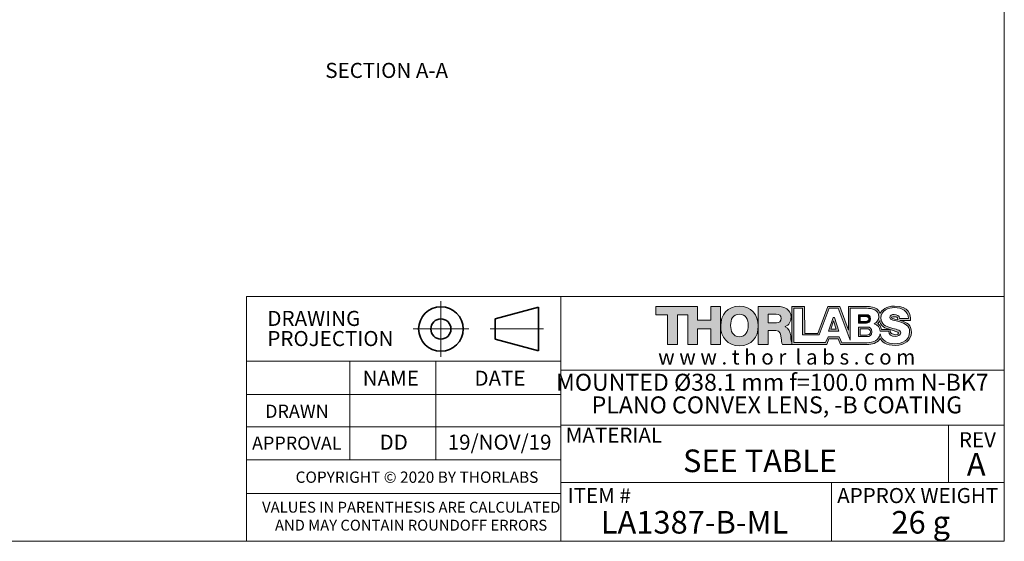
# Model space of a CAD drawing. Units: inches. Extents: x 0.1 to 10.9, y 0 to 8.5.
# Drawn here: x 5.5 to 10.9, y 0 to 2.9 of the extents above; entities that cross this region are included whole.
import ezdxf

# ---------------------------------------------------------------- set-up
doc = ezdxf.new("R2010")
doc.units = ezdxf.units.IN
doc.header["$MEASUREMENT"] = 0
doc.header["$PDSIZE"] = -1
doc.linetypes.add('CENTERX2', pattern=[0.8, 0.5, -0.1, 0.1, -0.1])
doc.styles.add('SLDTEXTSTYLE0', font='TXT', dxfattribs={"width": 0.75})
doc.styles.add('SLDTEXTSTYLE1', font='TXT', dxfattribs={"width": 0.6})
doc.styles.add('SLDTEXTSTYLE2', font='TXT', dxfattribs={"width": 0.6875})

# ---------------------------------------------------------------- blocks, each defined once
blk = doc.blocks.new('THORLABS LOGO1')
at = {"linetype": 'Continuous'}
blk.add_hatch(color=7, dxfattribs=at).paths.add_polyline_path([(2.398, 1.664), (2.398, 1.97), (2.618, 1.97), (2.618, 1.13), (2.398, 1.13), (2.398, 1.476), (2.109, 1.476), (2.109, 1.13), (1.889, 1.13), (1.889, 1.782), (1.661, 1.782), (1.661, 1.13), (1.441, 1.13), (1.441, 1.782), (1.189, 1.782), (1.189, 1.97), (2.109, 1.97), (2.109, 1.664)], flags=0)
h = blk.add_hatch(color=7, dxfattribs=at)
edge = h.paths.add_edge_path(flags=0)
edge.add_spline(control_points=[(3.034, 1.1), (3.3, 1.101), (3.45, 1.295), (3.449, 1.539), (3.449, 1.783), (3.298, 1.976), (3.032, 1.976)], knot_values=[0, 0, 0, 0, 1, 1, 1, 2, 2, 2, 2], weights=[1, 1, 1, 1, 1, 1, 1], degree=3, periodic=0)
edge.add_spline(control_points=[(3.032, 1.976), (2.768, 1.975), (2.619, 1.782), (2.619, 1.54)], knot_values=[3.002118, 3.002118, 3.002118, 3.002118, 4, 4, 4, 4], weights=[1, 1, 1, 1], degree=3, periodic=0)
edge.add_spline(control_points=[(2.619, 1.54), (2.619, 1.54), (2.619, 1.539), (2.619, 1.539), (2.618, 1.295), (2.768, 1.101), (3.034, 1.1)], knot_values=[2, 2, 2, 2, 2.002118, 2.002118, 2.002118, 3.002118, 3.002118, 3.002118, 3.002118], weights=[1, 1, 1, 1, 1, 1, 1], degree=3, periodic=0)
edge = h.paths.add_edge_path(flags=0)
edge.add_spline(control_points=[(3.033, 1.301), (2.891, 1.301), (2.837, 1.426), (2.837, 1.551)], knot_values=[3, 3, 3, 3, 4, 4, 4, 4], weights=[1, 1, 1, 1], degree=3, periodic=0)
edge.add_spline(control_points=[(2.837, 1.551), (2.837, 1.676), (2.891, 1.801), (3.033, 1.801)], knot_values=[2, 2, 2, 2, 3, 3, 3, 3], weights=[1, 1, 1, 1], degree=3, periodic=0)
edge.add_spline(control_points=[(3.033, 1.801), (3.175, 1.801), (3.229, 1.676), (3.229, 1.551)], knot_values=[1, 1, 1, 1, 2, 2, 2, 2], weights=[1, 1, 1, 1], degree=3, periodic=0)
edge.add_spline(control_points=[(3.229, 1.551), (3.229, 1.426), (3.175, 1.301), (3.033, 1.301)], knot_values=[0, 0, 0, 0, 1, 1, 1, 1], weights=[1, 1, 1, 1], degree=3, periodic=0)
h = blk.add_hatch(color=7, dxfattribs=at)
edge = h.paths.add_edge_path(flags=0)
edge.add_line((3.45, 1.13), (3.45, 1.97))
edge.add_line((3.45, 1.97), (3.88, 1.97))
edge.add_spline(control_points=[(3.88, 1.97), (4.029, 1.97), (4.175, 1.903), (4.175, 1.734)], knot_values=[1, 1, 1, 1, 2, 2, 2, 2], weights=[1, 1, 1, 1], degree=3, periodic=0)
edge.add_spline(control_points=[(4.175, 1.734), (4.175, 1.643), (4.132, 1.557), (4.043, 1.523)], knot_values=[2, 2, 2, 2, 3, 3, 3, 3], weights=[1, 1, 1, 1], degree=3, periodic=0)
edge.add_line((4.043, 1.523), (4.043, 1.521))
edge.add_spline(control_points=[(4.043, 1.521), (4.133, 1.499), (4.159, 1.399), (4.166, 1.319)], knot_values=[4, 4, 4, 4, 5, 5, 5, 5], weights=[1, 1, 1, 1], degree=3, periodic=0)
edge.add_spline(control_points=[(4.166, 1.319), (4.169, 1.293), (4.173, 1.219), (4.188, 1.17)], knot_values=[5, 5, 5, 5, 5.740443, 5.740443, 5.740443, 5.740443], weights=[1, 1, 1, 1], degree=3, periodic=0)
edge.add_line((4.188, 1.17), (4.188, 1.13))
edge.add_line((4.188, 1.13), (3.984, 1.13))
edge.add_spline(control_points=[(3.984, 1.13), (3.965, 1.158), (3.962, 1.241), (3.959, 1.264)], knot_values=[7, 7, 7, 7, 8, 8, 8, 8], weights=[1, 1, 1, 1], degree=3, periodic=0)
edge.add_spline(control_points=[(3.959, 1.264), (3.953, 1.349), (3.939, 1.436), (3.836, 1.436)], knot_values=[8, 8, 8, 8, 9, 9, 9, 9], weights=[1, 1, 1, 1], degree=3, periodic=0)
edge.add_line((3.836, 1.436), (3.67, 1.436))
edge.add_line((3.67, 1.436), (3.67, 1.13))
edge.add_line((3.67, 1.13), (3.45, 1.13))
edge = h.paths.add_edge_path(flags=0)
edge.add_line((3.845, 1.796), (3.67, 1.796))
edge.add_line((3.67, 1.796), (3.67, 1.606))
edge.add_line((3.67, 1.606), (3.854, 1.606))
edge.add_spline(control_points=[(3.854, 1.606), (3.92, 1.606), (3.956, 1.642), (3.956, 1.705)], knot_values=[1, 1, 1, 1, 2, 2, 2, 2], weights=[1, 1, 1, 1], degree=3, periodic=0)
edge.add_spline(control_points=[(3.956, 1.705), (3.956, 1.768), (3.906, 1.796), (3.845, 1.796)], knot_values=[2, 2, 2, 2, 3, 3, 3, 3], weights=[1, 1, 1, 1], degree=3, periodic=0)
h = blk.add_hatch(color=7, dxfattribs=at)
edge = h.paths.add_edge_path(flags=0)
edge.add_spline(control_points=[(6.142, 1.818), (6.107, 1.886), (6.086, 1.97), (5.816, 1.97)], knot_values=[4, 4, 4, 4, 5, 5, 5, 5], weights=[1, 1, 1, 1], degree=3, periodic=0)
edge.add_line((5.816, 1.97), (5.445, 1.97))
edge.add_line((5.445, 1.97), (5.445, 1.447))
edge.add_line((5.445, 1.447), (5.251, 1.97))
edge.add_line((5.251, 1.97), (4.991, 1.97))
edge.add_line((4.991, 1.97), (4.765, 1.372))
edge.add_line((4.765, 1.372), (4.478, 1.37))
edge.add_line((4.478, 1.37), (4.474, 1.97))
edge.add_line((4.474, 1.97), (4.188, 1.97))
edge.add_line((4.188, 1.97), (4.188, 1.13))
edge.add_line((4.188, 1.13), (4.963, 1.132))
edge.add_line((4.963, 1.132), (5.013, 1.256))
edge.add_line((5.013, 1.256), (5.217, 1.256))
edge.add_line((5.217, 1.256), (5.265, 1.132))
edge.add_line((5.265, 1.132), (5.893, 1.132))
edge.add_spline(control_points=[(5.893, 1.132), (6.005, 1.134), (6.109, 1.187), (6.141, 1.265)], knot_values=[19, 19, 19, 19, 20, 20, 20, 20], weights=[1, 1, 1, 1], degree=3, periodic=0)
edge.add_spline(control_points=[(6.141, 1.265), (6.171, 1.187), (6.276, 1.109), (6.48, 1.109)], knot_values=[20, 20, 20, 20, 21, 21, 21, 21], weights=[1, 1, 1, 1], degree=3, periodic=0)
edge.add_spline(control_points=[(6.48, 1.109), (6.684, 1.109), (6.835, 1.233), (6.835, 1.396)], knot_values=[21, 21, 21, 21, 22, 22, 22, 22], weights=[1, 1, 1, 1], degree=3, periodic=0)
edge.add_spline(control_points=[(6.835, 1.396), (6.835, 1.561), (6.74, 1.62), (6.588, 1.66)], knot_values=[22, 22, 22, 22, 23, 23, 23, 23], weights=[1, 1, 1, 1], degree=3, periodic=0)
edge.add_spline(control_points=[(6.588, 1.66), (6.586, 1.661), (6.584, 1.661), (6.582, 1.662)], knot_values=[0, 0, 0, 0, 1, 1, 1, 1], weights=[1, 1, 1, 1], degree=3, periodic=0)
edge.add_line((6.582, 1.662), (6.814, 1.66))
edge.add_spline(control_points=[(6.814, 1.66), (6.814, 1.782), (6.79, 1.978), (6.464, 1.978)], knot_values=[2, 2, 2, 2, 3, 3, 3, 3], weights=[1, 1, 1, 1], degree=3, periodic=0)
edge.add_spline(control_points=[(6.464, 1.978), (6.274, 1.978), (6.18, 1.886), (6.142, 1.818)], knot_values=[3, 3, 3, 3, 4, 4, 4, 4], weights=[1, 1, 1, 1], degree=3, periodic=0)
edge = h.paths.add_edge_path(flags=0)
edge.add_spline(control_points=[(6.548, 1.382), (6.539, 1.345), (6.512, 1.334), (6.441, 1.354)], knot_values=[4, 4, 4, 4, 5, 5, 5, 5], weights=[1, 1, 1, 1], degree=3, periodic=0)
edge.add_spline(control_points=[(6.441, 1.354), (6.367, 1.374), (6.366, 1.415), (6.366, 1.46)], knot_values=[5, 5, 5, 5, 6, 6, 6, 6], weights=[1, 1, 1, 1], degree=3, periodic=0)
edge.add_spline(control_points=[(6.366, 1.46), (6.459, 1.433), (6.553, 1.401), (6.548, 1.382)], knot_values=[3, 3, 3, 3, 4, 4, 4, 4], weights=[1, 1, 1, 1], degree=3, periodic=0)
edge = h.paths.add_edge_path(flags=0)
edge.add_spline(control_points=[(6.114, 1.739), (6.114, 1.671), (6.074, 1.616), (6.014, 1.587)], knot_values=[17, 17, 17, 17, 18, 18, 18, 18], weights=[1, 1, 1, 1], degree=3, periodic=0)
edge.add_spline(control_points=[(6.014, 1.587), (6.089, 1.565), (6.137, 1.504), (6.144, 1.427)], knot_values=[18, 18, 18, 18, 19, 19, 19, 19], weights=[1, 1, 1, 1], degree=3, periodic=0)
edge.add_line((6.144, 1.427), (6.333, 1.427))
edge.add_spline(control_points=[(6.333, 1.427), (6.337, 1.338), (6.393, 1.309), (6.477, 1.309)], knot_values=[20, 20, 20, 20, 21, 21, 21, 21], weights=[1, 1, 1, 1], degree=3, periodic=0)
edge.add_spline(control_points=[(6.477, 1.309), (6.536, 1.309), (6.598, 1.33), (6.598, 1.386)], knot_values=[21, 21, 21, 21, 22, 22, 22, 22], weights=[1, 1, 1, 1], degree=3, periodic=0)
edge.add_spline(control_points=[(6.598, 1.386), (6.598, 1.453), (6.489, 1.466), (6.38, 1.496)], knot_values=[22, 22, 22, 22, 23, 23, 23, 23], weights=[1, 1, 1, 1], degree=3, periodic=0)
edge.add_spline(control_points=[(6.38, 1.496), (6.271, 1.527), (6.158, 1.576), (6.158, 1.715)], knot_values=[23, 23, 23, 23, 24, 24, 24, 24], weights=[1, 1, 1, 1], degree=3, periodic=0)
edge.add_spline(control_points=[(6.158, 1.715), (6.158, 1.88), (6.325, 1.945), (6.467, 1.945)], knot_values=[24, 24, 24, 24, 25, 25, 25, 25], weights=[1, 1, 1, 1], degree=3, periodic=0)
edge.add_spline(control_points=[(6.467, 1.945), (6.618, 1.945), (6.77, 1.872), (6.771, 1.701)], knot_values=[25, 25, 25, 25, 26, 26, 26, 26], weights=[1, 1, 1, 1], degree=3, periodic=0)
edge.add_line((6.771, 1.701), (6.574, 1.701))
edge.add_spline(control_points=[(6.574, 1.701), (6.577, 1.77), (6.512, 1.792), (6.451, 1.792)], knot_values=[27, 27, 27, 27, 28, 28, 28, 28], weights=[1, 1, 1, 1], degree=3, periodic=0)
edge.add_spline(control_points=[(6.451, 1.792), (6.409, 1.792), (6.355, 1.777), (6.355, 1.727)], knot_values=[28, 28, 28, 28, 29, 29, 29, 29], weights=[1, 1, 1, 1], degree=3, periodic=0)
edge.add_spline(control_points=[(6.355, 1.727), (6.355, 1.669), (6.465, 1.659), (6.576, 1.628)], knot_values=[29, 29, 29, 29, 30, 30, 30, 30], weights=[1, 1, 1, 1], degree=3, periodic=0)
edge.add_spline(control_points=[(6.576, 1.628), (6.685, 1.597), (6.796, 1.546), (6.796, 1.41)], knot_values=[30, 30, 30, 30, 31, 31, 31, 31], weights=[1, 1, 1, 1], degree=3, periodic=0)
edge.add_spline(control_points=[(6.796, 1.41), (6.796, 1.218), (6.632, 1.147), (6.465, 1.147)], knot_values=[31, 31, 31, 31, 32, 32, 32, 32], weights=[1, 1, 1, 1], degree=3, periodic=0)
edge.add_spline(control_points=[(6.465, 1.147), (6.311, 1.147), (6.172, 1.216), (6.142, 1.364)], knot_values=[0, 0, 0, 0, 1, 1, 1, 1], weights=[1, 1, 1, 1], degree=3, periodic=0)
edge.add_spline(control_points=[(6.142, 1.364), (6.122, 1.22), (5.998, 1.169), (5.849, 1.169)], knot_values=[1, 1, 1, 1, 2, 2, 2, 2], weights=[1, 1, 1, 1], degree=3, periodic=0)
edge.add_line((5.849, 1.169), (5.294, 1.169))
edge.add_line((5.294, 1.169), (5.238, 1.298))
edge.add_line((5.238, 1.298), (4.992, 1.298))
edge.add_line((4.992, 1.298), (4.935, 1.17))
edge.add_line((4.935, 1.17), (4.233, 1.17))
edge.add_line((4.233, 1.17), (4.233, 1.929))
edge.add_line((4.233, 1.929), (4.431, 1.929))
edge.add_line((4.431, 1.929), (4.431, 1.342))
edge.add_line((4.431, 1.342), (4.795, 1.342))
edge.add_line((4.795, 1.342), (5.015, 1.929))
edge.add_line((5.015, 1.929), (5.216, 1.929))
edge.add_line((5.216, 1.929), (5.484, 1.222))
edge.add_line((5.484, 1.222), (5.484, 1.929))
edge.add_line((5.484, 1.929), (5.84, 1.929))
edge.add_spline(control_points=[(5.84, 1.929), (5.97, 1.931), (6.114, 1.897), (6.114, 1.739)], knot_values=[16, 16, 16, 16, 17, 17, 17, 17], weights=[1, 1, 1, 1], degree=3, periodic=0)
edge = h.paths.add_edge_path(flags=0)
edge.add_line((6.361, 1.462), (6.17, 1.462))
edge.add_spline(control_points=[(6.17, 1.462), (6.17, 1.519), (6.12, 1.569), (6.089, 1.59)], knot_values=[8, 8, 8, 8, 9, 9, 9, 9], weights=[1, 1, 1, 1], degree=3, periodic=0)
edge.add_spline(control_points=[(6.089, 1.59), (6.104, 1.608), (6.128, 1.626), (6.136, 1.658)], knot_values=[9, 9, 9, 9, 10, 10, 10, 10], weights=[1, 1, 1, 1], degree=3, periodic=0)
edge.add_spline(control_points=[(6.136, 1.658), (6.136, 1.569), (6.219, 1.501), (6.324, 1.472)], knot_values=[10, 10, 10, 10, 11, 11, 11, 11], weights=[1, 1, 1, 1], degree=3, periodic=0)
edge.add_spline(control_points=[(6.324, 1.472), (6.336, 1.469), (6.349, 1.465), (6.361, 1.462)], knot_values=[0, 0, 0, 0, 1, 1, 1, 1], weights=[1, 1, 1, 1], degree=3, periodic=0)
edge = h.paths.add_edge_path(flags=0)
edge.add_spline(control_points=[(6.466, 1.742), (6.511, 1.74), (6.526, 1.731), (6.53, 1.704)], knot_values=[2, 2, 2, 2, 3, 3, 3, 3], weights=[1, 1, 1, 1], degree=3, periodic=0)
edge.add_spline(control_points=[(6.53, 1.704), (6.532, 1.693), (6.532, 1.686), (6.532, 1.672)], knot_values=[3, 3, 3, 3, 4, 4, 4, 4], weights=[1, 1, 1, 1], degree=3, periodic=0)
edge.add_spline(control_points=[(6.532, 1.672), (6.427, 1.699), (6.398, 1.703), (6.398, 1.726)], knot_values=[0, 0, 0, 0, 1, 1, 1, 1], weights=[1, 1, 1, 1], degree=3, periodic=0)
edge.add_spline(control_points=[(6.398, 1.726), (6.398, 1.736), (6.444, 1.742), (6.466, 1.742)], knot_values=[1, 1, 1, 1, 2, 2, 2, 2], weights=[1, 1, 1, 1], degree=3, periodic=0)
h = blk.add_hatch(color=7, dxfattribs=at)
edge = h.paths.add_edge_path(flags=0)
edge.add_line((5.665, 1.602), (5.665, 1.786))
edge.add_line((5.665, 1.786), (5.841, 1.786))
edge.add_spline(control_points=[(5.841, 1.786), (5.889, 1.786), (5.934, 1.763), (5.934, 1.693)], knot_values=[1, 1, 1, 1, 2, 2, 2, 2], weights=[1, 1, 1, 1], degree=3, periodic=0)
edge.add_spline(control_points=[(5.934, 1.693), (5.934, 1.625), (5.88, 1.602), (5.841, 1.602)], knot_values=[2, 2, 2, 2, 3, 3, 3, 3], weights=[1, 1, 1, 1], degree=3, periodic=0)
edge.add_line((5.841, 1.602), (5.665, 1.602))
edge = h.paths.add_edge_path(flags=0)
edge.add_spline(control_points=[(5.891, 1.692), (5.891, 1.732), (5.859, 1.745), (5.826, 1.745)], knot_values=[3, 3, 3, 3, 4, 4, 4, 4], weights=[1, 1, 1, 1], degree=3, periodic=0)
edge.add_line((5.826, 1.745), (5.703, 1.745))
edge.add_line((5.703, 1.745), (5.703, 1.639))
edge.add_line((5.703, 1.639), (5.826, 1.639))
edge.add_spline(control_points=[(5.826, 1.639), (5.853, 1.639), (5.891, 1.652), (5.891, 1.692)], knot_values=[2, 2, 2, 2, 3, 3, 3, 3], weights=[1, 1, 1, 1], degree=3, periodic=0)
h = blk.add_hatch(color=7, dxfattribs=at)
h.paths.add_polyline_path([(5.003, 1.425), (5.229, 1.425), (5.133, 1.729), (5.102, 1.729)], flags=0)
h.paths.add_polyline_path([(5.056, 1.466), (5.115, 1.649), (5.173, 1.466)], flags=0)
h = blk.add_hatch(color=7, dxfattribs=at)
edge = h.paths.add_edge_path(flags=0)
edge.add_line((5.665, 1.302), (5.665, 1.514))
edge.add_line((5.665, 1.514), (5.86, 1.514))
edge.add_spline(control_points=[(5.86, 1.514), (5.913, 1.514), (5.963, 1.488), (5.963, 1.407)], knot_values=[1, 1, 1, 1, 2, 2, 2, 2], weights=[1, 1, 1, 1], degree=3, periodic=0)
edge.add_spline(control_points=[(5.963, 1.407), (5.963, 1.329), (5.904, 1.302), (5.86, 1.302)], knot_values=[2, 2, 2, 2, 3, 3, 3, 3], weights=[1, 1, 1, 1], degree=3, periodic=0)
edge.add_line((5.86, 1.302), (5.665, 1.302))
edge = h.paths.add_edge_path(flags=0)
edge.add_spline(control_points=[(5.927, 1.406), (5.927, 1.458), (5.889, 1.475), (5.849, 1.475)], knot_values=[3, 3, 3, 3, 4, 4, 4, 4], weights=[1, 1, 1, 1], degree=3, periodic=0)
edge.add_line((5.849, 1.475), (5.702, 1.475))
edge.add_line((5.702, 1.475), (5.702, 1.338))
edge.add_line((5.702, 1.338), (5.849, 1.338))
edge.add_spline(control_points=[(5.849, 1.338), (5.882, 1.338), (5.927, 1.355), (5.927, 1.406)], knot_values=[2, 2, 2, 2, 3, 3, 3, 3], weights=[1, 1, 1, 1], degree=3, periodic=0)
at = {"color": 7, "linetype": 'Continuous', "lineweight": 18}
for p, q in [((1.189, 1.782), (1.189, 1.97)), ((1.189, 1.97), (2.109, 1.97)), ((2.109, 1.97), (2.109, 1.664)), ((2.398, 1.664), (2.398, 1.97)), ((2.398, 1.97), (2.618, 1.97)), ((2.618, 1.97), (2.618, 1.13)), ((3.45, 1.97), (3.88, 1.97)), ((3.45, 1.13), (3.45, 1.97)), ((4.474, 1.97), (4.188, 1.97)), ((4.188, 1.97), (4.188, 1.13)), ((4.478, 1.37), (4.474, 1.97)), ((4.991, 1.97), (4.765, 1.372)), ((5.251, 1.97), (4.991, 1.97)), ((5.445, 1.447), (5.251, 1.97)), ((5.816, 1.97), (5.445, 1.97)), ((5.445, 1.97), (5.445, 1.447)), ((1.441, 1.782), (1.189, 1.782)), ((1.441, 1.13), (1.441, 1.782)), ((1.889, 1.782), (1.661, 1.782)), ((1.661, 1.782), (1.661, 1.13)), ((1.889, 1.13), (1.889, 1.782)), ((3.845, 1.796), (3.67, 1.796)), ((3.67, 1.796), (3.67, 1.606)), ((4.233, 1.17), (4.233, 1.929)), ((4.233, 1.929), (4.431, 1.929)), ((4.431, 1.929), (4.431, 1.342)), ((4.795, 1.342), (5.015, 1.929)), ((5.015, 1.929), (5.216, 1.929)), ((5.216, 1.929), (5.484, 1.222)), ((5.484, 1.222), (5.484, 1.929)), ((5.484, 1.929), (5.84, 1.929)), ((5.665, 1.786), (5.841, 1.786)), ((5.665, 1.602), (5.665, 1.786)), ((5.703, 1.745), (5.703, 1.639)), ((5.826, 1.745), (5.703, 1.745)), ((2.109, 1.664), (2.398, 1.664)), ((3.67, 1.606), (3.854, 1.606)), ((5.003, 1.425), (5.102, 1.729)), ((5.115, 1.649), (5.056, 1.466)), ((5.102, 1.729), (5.133, 1.729)), ((5.173, 1.466), (5.115, 1.649)), ((5.133, 1.729), (5.229, 1.425)), ((5.841, 1.602), (5.665, 1.602)), ((5.703, 1.639), (5.826, 1.639)), ((6.771, 1.701), (6.574, 1.701)), ((6.582, 1.662), (6.814, 1.66)), ((2.398, 1.476), (2.109, 1.476)), ((2.109, 1.476), (2.109, 1.13)), ((2.398, 1.13), (2.398, 1.476)), ((3.836, 1.436), (3.67, 1.436)), ((3.67, 1.436), (3.67, 1.13)), ((4.043, 1.523), (4.043, 1.521)), ((4.431, 1.342), (4.795, 1.342)), ((4.765, 1.372), (4.478, 1.37)), ((5.229, 1.425), (5.003, 1.425)), ((5.056, 1.466), (5.173, 1.466)), ((5.665, 1.514), (5.86, 1.514)), ((5.665, 1.302), (5.665, 1.514)), ((5.702, 1.475), (5.702, 1.338)), ((5.849, 1.475), (5.702, 1.475)), ((5.702, 1.338), (5.849, 1.338)), ((6.144, 1.427), (6.333, 1.427)), ((6.361, 1.462), (6.17, 1.462)), ((1.661, 1.13), (1.441, 1.13)), ((2.109, 1.13), (1.889, 1.13)), ((2.618, 1.13), (2.398, 1.13)), ((3.67, 1.13), (3.45, 1.13)), ((4.188, 1.13), (3.984, 1.13)), ((4.188, 1.17), (4.188, 1.13)), ((4.188, 1.13), (4.963, 1.132)), ((4.935, 1.17), (4.233, 1.17)), ((4.992, 1.298), (4.935, 1.17)), ((4.963, 1.132), (5.013, 1.256)), ((5.238, 1.298), (4.992, 1.298)), ((5.013, 1.256), (5.217, 1.256)), ((5.217, 1.256), (5.265, 1.132)), ((5.294, 1.169), (5.238, 1.298)), ((5.265, 1.132), (5.893, 1.132)), ((5.849, 1.169), (5.294, 1.169)), ((5.86, 1.302), (5.665, 1.302))]:
    blk.add_line(p, q, dxfattribs=at)
at = {"color": 8, "linetype": 'Continuous', "lineweight": 0}
for points in [[(2.619, 1.54), (2.619, 1.782), (2.768, 1.975), (3.032, 1.976)], [(3.88, 1.97), (4.029, 1.97), (4.175, 1.903), (4.175, 1.734)], [(6.142, 1.818), (6.107, 1.886), (6.086, 1.97), (5.816, 1.97)], [(6.464, 1.978), (6.274, 1.978), (6.18, 1.886), (6.142, 1.818)], [(6.814, 1.66), (6.814, 1.782), (6.79, 1.978), (6.464, 1.978)], [(3.033, 1.801), (2.891, 1.801), (2.837, 1.676), (2.837, 1.551)], [(3.229, 1.551), (3.229, 1.676), (3.175, 1.801), (3.033, 1.801)], [(3.956, 1.705), (3.956, 1.768), (3.906, 1.796), (3.845, 1.796)], [(5.891, 1.692), (5.891, 1.732), (5.859, 1.745), (5.826, 1.745)], [(5.84, 1.929), (5.97, 1.931), (6.114, 1.897), (6.114, 1.739)], [(5.841, 1.786), (5.889, 1.786), (5.934, 1.763), (5.934, 1.693)], [(6.158, 1.715), (6.158, 1.88), (6.325, 1.945), (6.467, 1.945)], [(6.451, 1.792), (6.409, 1.792), (6.355, 1.777), (6.355, 1.727)], [(6.398, 1.726), (6.398, 1.736), (6.444, 1.742), (6.466, 1.742)], [(6.574, 1.701), (6.577, 1.77), (6.512, 1.792), (6.451, 1.792)], [(6.466, 1.742), (6.511, 1.74), (6.526, 1.731), (6.53, 1.704)], [(6.467, 1.945), (6.618, 1.945), (6.77, 1.872), (6.771, 1.701)], [(2.837, 1.551), (2.837, 1.426), (2.891, 1.301), (3.033, 1.301)], [(3.033, 1.301), (3.175, 1.301), (3.229, 1.426), (3.229, 1.551)], [(3.854, 1.606), (3.92, 1.606), (3.956, 1.642), (3.956, 1.705)], [(4.175, 1.734), (4.175, 1.643), (4.132, 1.557), (4.043, 1.523)], [(5.826, 1.639), (5.853, 1.639), (5.891, 1.652), (5.891, 1.692)], [(5.934, 1.693), (5.934, 1.625), (5.88, 1.602), (5.841, 1.602)], [(6.114, 1.739), (6.114, 1.671), (6.074, 1.616), (6.014, 1.587)], [(6.014, 1.587), (6.089, 1.565), (6.137, 1.504), (6.144, 1.427)], [(6.089, 1.59), (6.104, 1.608), (6.128, 1.626), (6.136, 1.658)], [(6.17, 1.462), (6.17, 1.519), (6.12, 1.569), (6.089, 1.59)], [(6.136, 1.658), (6.136, 1.569), (6.219, 1.501), (6.324, 1.472)], [(6.38, 1.496), (6.271, 1.527), (6.158, 1.576), (6.158, 1.715)], [(6.355, 1.727), (6.355, 1.669), (6.465, 1.659), (6.576, 1.628)], [(6.532, 1.672), (6.427, 1.699), (6.398, 1.703), (6.398, 1.726)], [(6.53, 1.704), (6.532, 1.693), (6.532, 1.686), (6.532, 1.672)], [(6.576, 1.628), (6.685, 1.597), (6.796, 1.546), (6.796, 1.41)], [(6.588, 1.66), (6.586, 1.661), (6.584, 1.661), (6.582, 1.662)], [(6.835, 1.396), (6.835, 1.561), (6.74, 1.62), (6.588, 1.66)], [(3.959, 1.264), (3.953, 1.349), (3.939, 1.436), (3.836, 1.436)], [(4.043, 1.521), (4.133, 1.499), (4.159, 1.399), (4.166, 1.319)], [(4.166, 1.319), (4.169, 1.293), (4.173, 1.219), (4.188, 1.17)], [(5.927, 1.406), (5.927, 1.458), (5.889, 1.475), (5.849, 1.475)], [(5.849, 1.338), (5.882, 1.338), (5.927, 1.355), (5.927, 1.406)], [(6.142, 1.364), (6.122, 1.22), (5.998, 1.169), (5.849, 1.169)], [(5.86, 1.514), (5.913, 1.514), (5.963, 1.488), (5.963, 1.407)], [(5.963, 1.407), (5.963, 1.329), (5.904, 1.302), (5.86, 1.302)], [(6.465, 1.147), (6.311, 1.147), (6.172, 1.216), (6.142, 1.364)], [(6.324, 1.472), (6.336, 1.469), (6.349, 1.465), (6.361, 1.462)], [(6.333, 1.427), (6.337, 1.338), (6.393, 1.309), (6.477, 1.309)], [(6.366, 1.46), (6.459, 1.433), (6.553, 1.401), (6.548, 1.382)], [(6.441, 1.354), (6.367, 1.374), (6.366, 1.415), (6.366, 1.46)], [(6.598, 1.386), (6.598, 1.453), (6.489, 1.466), (6.38, 1.496)], [(6.548, 1.382), (6.539, 1.345), (6.512, 1.334), (6.441, 1.354)], [(6.796, 1.41), (6.796, 1.218), (6.632, 1.147), (6.465, 1.147)], [(6.477, 1.309), (6.536, 1.309), (6.598, 1.33), (6.598, 1.386)], [(6.48, 1.109), (6.684, 1.109), (6.835, 1.233), (6.835, 1.396)], [(3.984, 1.13), (3.965, 1.158), (3.962, 1.241), (3.959, 1.264)], [(5.893, 1.132), (6.005, 1.134), (6.109, 1.187), (6.141, 1.265)], [(6.141, 1.265), (6.171, 1.187), (6.276, 1.109), (6.48, 1.109)]]:
    blk.add_open_spline(points, degree=3, dxfattribs=at)
for points, knots in [([(3.032, 1.976), (3.298, 1.976), (3.449, 1.783), (3.449, 1.539), (3.45, 1.295), (3.3, 1.101), (3.034, 1.1)], [0, 0, 0, 0, 1, 1, 1, 2, 2, 2, 2]), ([(3.034, 1.1), (2.768, 1.101), (2.618, 1.295), (2.619, 1.539), (2.619, 1.539), (2.619, 1.54), (2.619, 1.54)], [2, 2, 2, 2, 3, 3, 3, 3.002118, 3.002118, 3.002118, 3.002118])]:
    blk.add_open_spline(points, degree=3, knots=knots, dxfattribs=at)
blk = doc.blocks.new('Third Angle Projection Block')
at = {"color": 7, "linetype": 'CENTERX2', "lineweight": 18}
for p, q in [((3.9951, 0.9376), (3.9951, 0.5538)), ((3.8033, 0.7457), (4.187, 0.7457)), ((4.3361, 0.7457), (4.7029, 0.7457))]:
    blk.add_line(p, q, dxfattribs=at)
at = {"color": 7, "linetype": 'Continuous', "lineweight": 35}
for p, q in [((4.6701, 0.8957), (4.3701, 0.8153)), ((4.6701, 0.5957), (4.6701, 0.8957)), ((4.3701, 0.8153), (4.3701, 0.6761)), ((4.3701, 0.6761), (4.6701, 0.5957))]:
    blk.add_line(p, q, dxfattribs=at)
for radius in [0.1536, 0.0696]:
    blk.add_circle((3.9951, 0.7457), radius, dxfattribs=at)
at = {"color": 7, "linetype": 'Continuous', "lineweight": 0}
blk.add_point((3.9951, 0.7457), dxfattribs=at)
blk = doc.blocks.new('SW_NOTE_1')
at = {"color": 0, "linetype": 'Continuous', "lineweight": 0, "char_height": 0.06, "attachment_point": 2, "style": 'SLDTEXTSTYLE0'}
for s, insert in [('VALUES IN PARENTHESIS ARE CALCULATED', (0.7837, 0.0773)), ('AND MAY CONTAIN ROUNDOFF ERRORS', (0.7826, -0.022))]:
    blk.add_mtext(s, dxfattribs=dict(at, insert=insert))
blk = doc.blocks.new('SW_NOTE_2')
at = {"color": 0, "linetype": 'Continuous', "lineweight": 0, "char_height": 0.08333, "attachment_point": 1, "style": 'SLDTEXTSTYLE0'}
for s, insert in [('DRAWING', (0, 0.1074)), ('PROJECTION', (0, -0.0037))]:
    blk.add_mtext(s, dxfattribs=dict(at, insert=insert))
blk = doc.blocks.new('SW_NOTE_3')
at = {"color": 0, "linetype": 'Continuous', "lineweight": 0, "char_height": 0.09375, "attachment_point": 2, "style": 'SLDTEXTSTYLE0'}
for s, insert in [('MOUNTED Ø38.1 mm f=100.0 mm N-BK7', (1.1646, 0.1209)), ('PLANO CONVEX LENS, -B COATING', (1.19, -0.0041))]:
    blk.add_mtext(s, dxfattribs=dict(at, insert=insert))

msp = doc.modelspace()

# ---------------------------------------------------------------- linework, layer by layer
at = {"color": 7, "linetype": 'Continuous', "lineweight": 18}
for p, q in [((10.9445, 0.0356), (10.9445, 8.4506)), ((10.9445, 1.3874), (10.9445, 1.9698)), ((6.7572, 0.2977), (6.7572, 1.3874)), ((6.7572, 1.3874), (8.4938, 1.3874)), ((8.4938, 1.3874), (8.4938, 0.0356)), ((8.4938, 1.3874), (10.9445, 1.3874)), ((6.7572, 0.4841), (6.7572, 1.0302)), ((6.7572, 0.0356), (6.7572, 1.0302)), ((8.4938, 1.0302), (6.7572, 1.0302)), ((7.3281, 1.0302), (7.3281, 0.4841)), ((7.8037, 1.0302), (7.8037, 0.4841)), ((8.4938, 0.98), (10.9445, 0.98)), ((8.4938, 0.846), (6.7572, 0.846)), ((8.4938, 0.6662), (6.7572, 0.6662)), ((8.4938, 0.6756), (10.9445, 0.6756)), ((10.6365, 0.6756), (10.6365, 0.3599)), ((8.4938, 0.4841), (6.7572, 0.4841)), ((6.7572, 0.4841), (6.7572, 0.2977)), ((8.4938, 0.3599), (10.9445, 0.3599)), ((9.9901, 0.3599), (9.9901, 0.0356)), ((6.7572, 0.2977), (8.4938, 0.2977)), ((10.9445, 0.0356), (0.0622, 0.0356))]:
    msp.add_line(p, q, dxfattribs=at)

# ---------------------------------------------------------------- block references
at = {"color": 7, "linetype": 'Continuous'}
for name, p, xscale, yscale, zscale in [('Third Angle Projection Block', (4.6349, 0.6109), 0.8, 0.8, 0.8), ('THORLABS LOGO1', (8.7224, 0.8396), 0.25, 0.25, 0.25)]:
    msp.add_blockref(name, p, dxfattribs=dict(at, xscale=xscale, yscale=yscale, zscale=zscale))
at = {"color": 7, "linetype": 'Continuous', "lineweight": 0}
for name, p in [('SW_NOTE_2', (6.872, 1.2001)), ('SW_NOTE_3', (8.4978, 0.8391)), ('SW_NOTE_1', (6.8836, 0.1754))]:
    msp.add_blockref(name, p, dxfattribs=at)

# ---------------------------------------------------------------- texts
for s, insert, char_height, attachment_point, style in [('SECTION A-A', (7.5314, 2.6779), 0.083333, 2, 'SLDTEXTSTYLE0'), ('w w w . t h o r  l a b s . c o m', (9.0316, 1.0943), 0.083333, 1, 'SLDTEXTSTYLE1'), ('NAME', (7.3987, 0.9772), 0.08333, 1, 'SLDTEXTSTYLE0'), ('DATE', (8.0163, 0.9772), 0.08333, 1, 'SLDTEXTSTYLE0'), ('DRAWN', (6.8595, 0.7895), 0.07292, 1, 'SLDTEXTSTYLE0'), ('MATERIAL', (8.5205, 0.6624), 0.08333, 1, 'SLDTEXTSTYLE0'), ('APPROVAL', (6.7872, 0.6133), 0.07292, 1, 'SLDTEXTSTYLE0'), ('DD', (7.492, 0.6237), 0.08333, 1, 'SLDTEXTSTYLE0'), ('19/NOV/19', (7.8687, 0.6237), 0.08333, 1, 'SLDTEXTSTYLE0'), ('REV', (10.6936, 0.6373), 0.08333, 1, 'SLDTEXTSTYLE0'), ('SEE TABLE', (9.5949, 0.5415), 0.125, 2, 'SLDTEXTSTYLE0'), ('A', (10.7893, 0.5227), 0.125, 2, 'SLDTEXTSTYLE0'), ('COPYRIGHT © 2020 BY THORLABS', (7.0281, 0.42), 0.0625, 1, 'SLDTEXTSTYLE0'), ('ITEM #', (8.5315, 0.3287), 0.08333, 1, 'SLDTEXTSTYLE0'), ('APPROX WEIGHT', (10.0209, 0.3287), 0.083333, 1, 'SLDTEXTSTYLE0'), ('LA1387-B-ML', (9.2327, 0.202), 0.125, 2, 'SLDTEXTSTYLE0'), ('26 g', (10.4826, 0.202), 0.125, 2, 'SLDTEXTSTYLE2')]:
    msp.add_mtext(s, dxfattribs=dict(at, insert=insert, char_height=char_height, attachment_point=attachment_point, style=style))

doc.saveas('drawing.dxf')
